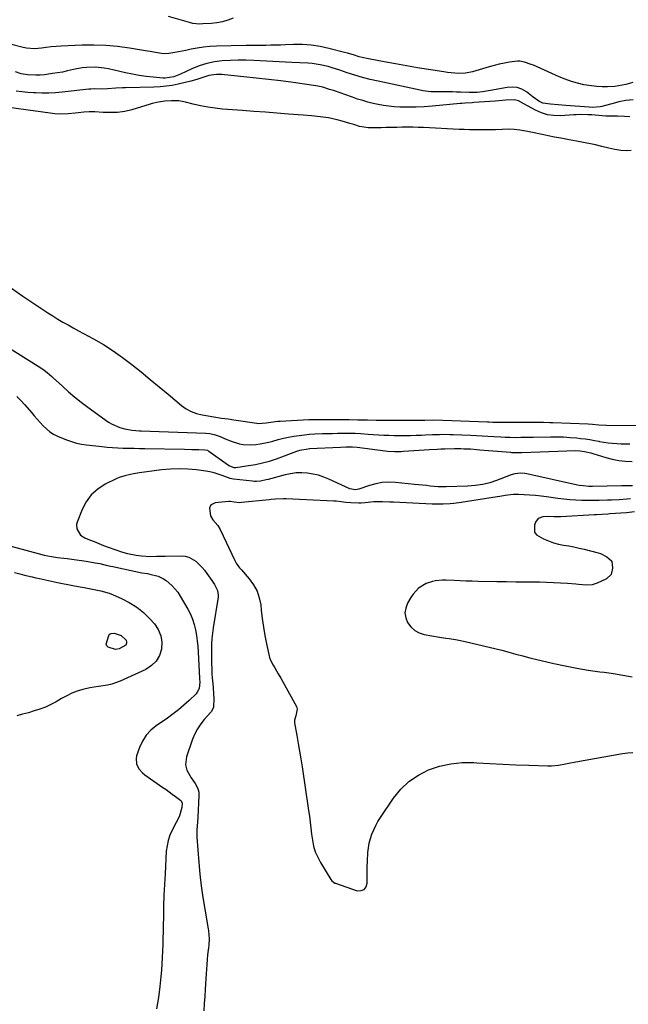
# Model space of a CAD drawing. Units: inches. Extents: x 1910530 to 1915905, y 406121 to 411422.
# Drawn here: x 1912620 to 1912956, y 409785 to 410328 of the extents above; entities that cross this region are included whole.
import ezdxf

# ---------------------------------------------------------------- set-up
doc = ezdxf.new("R2010")
doc.units = ezdxf.units.IN
doc.header["$MEASUREMENT"] = 0
for name, color, linetype in [('1', 7, 'Continuous'), ('7', 7, 'Continuous'), ('8', 7, 'Continuous')]:
    doc.layers.add(name, color=color, linetype=linetype)

msp = doc.modelspace()

# ---------------------------------------------------------------- linework, layer by layer
at = {"layer": '1', "color": 18}
for points in [[(1912957.59, 410256.04, 1644), (1912955.12, 410256.01, 1644), (1912951.77, 410256.2, 1644), (1912948.43, 410256.65, 1644), (1912945.14, 410257.33, 1644), (1912941.39, 410258.34, 1644), (1912937.78, 410259.21, 1644), (1912935.96, 410259.6, 1644), (1912927.42, 410261.32, 1644), (1912923.35, 410262.09, 1644), (1912918.63, 410262.86, 1644), (1912915.18, 410263.47, 1644), (1912911.76, 410264.24, 1644), (1912908.34, 410265.04, 1644), (1912906.62, 410265.41, 1644), (1912904.9, 410265.76, 1644), (1912899.36, 410266.85, 1644), (1912896.13, 410267.37, 1644), (1912892.9, 410267.71, 1644), (1912889.65, 410267.81, 1644), (1912886.39, 410267.75, 1644), (1912882.72, 410267.57, 1644), (1912879.84, 410267.48, 1644), (1912876.96, 410267.44, 1644), (1912874.07, 410267.44, 1644), (1912871.19, 410267.48, 1644), (1912868.3, 410267.55, 1644), (1912865.42, 410267.65, 1644), (1912862.54, 410267.78, 1644), (1912842.97, 410268.77, 1644), (1912840.03, 410268.88, 1644), (1912837.09, 410268.96, 1644), (1912834.15, 410268.97, 1644), (1912831.2, 410268.94, 1644), (1912828.21, 410268.87, 1644), (1912825.32, 410268.81, 1644), (1912822.42, 410268.75, 1644), (1912819.52, 410268.68, 1644), (1912816.21, 410268.61, 1644), (1912812.48, 410268.69, 1644), (1912807.59, 410269.43, 1644), (1912804.49, 410270.38, 1644), (1912802.35, 410271.04, 1644), (1912798.04, 410272.29, 1644), (1912795.21, 410273.05, 1644), (1912790.6, 410274.09, 1644), (1912785.92, 410274.78, 1644), (1912781.21, 410275.26, 1644), (1912776.5, 410275.66, 1644), (1912768.47, 410276.26, 1644), (1912762.1, 410276.73, 1644), (1912755.73, 410277.21, 1644), (1912749.36, 410277.69, 1644), (1912742.99, 410278.17, 1644), (1912732.12, 410278.99, 1644), (1912728.03, 410279.41, 1644), (1912723.97, 410279.98, 1644), (1912719.94, 410280.76, 1644), (1912715.94, 410281.7, 1644), (1912711.69, 410282.81, 1644), (1912707.94, 410283.49, 1644), (1912703.88, 410283.59, 1644), (1912700.3, 410283.3, 1644), (1912696.75, 410282.75, 1644), (1912693.24, 410281.97, 1644), (1912691.5, 410281.51, 1644), (1912689.78, 410281.01, 1644), (1912681.95, 410278.59, 1644), (1912678.1, 410277.65, 1644), (1912674.17, 410277.17, 1644), (1912670.19, 410277.04, 1644), (1912668.2, 410277.08, 1644), (1912666.21, 410277.16, 1644), (1912661.64, 410277.42, 1644), (1912658.54, 410277.48, 1644), (1912655.45, 410277.29, 1644), (1912652.36, 410276.96, 1644), (1912650.81, 410276.79, 1644), (1912646.97, 410276.34, 1644), (1912641.99, 410276.18, 1644), (1912639.49, 410276.36, 1644), (1912638.25, 410276.49, 1644), (1912637.01, 410276.64, 1644), (1912604.64, 410281.06, 1644)], [(1912615.63, 410180.18, 1644), (1912621.9, 410175.79, 1644), (1912632.89, 410168.34, 1644), (1912635.62, 410166.55, 1644), (1912638.37, 410164.79, 1644), (1912641.16, 410163.1, 1644), (1912643.97, 410161.45, 1644), (1912646.81, 410159.84, 1644), (1912649.66, 410158.24, 1644), (1912652.52, 410156.67, 1644), (1912655.39, 410155.1, 1644), (1912660.85, 410152.15, 1644), (1912666.35, 410148.97, 1644), (1912671.73, 410145.59, 1644), (1912676.91, 410141.93, 1644), (1912681.96, 410138.07, 1644), (1912682.08, 410137.97, 1644), (1912687.08, 410133.9, 1644), (1912692.08, 410129.83, 1644), (1912697.05, 410125.73, 1644), (1912702.02, 410121.62, 1644), (1912709.44, 410115.45, 1644), (1912712.06, 410113.61, 1644), (1912714.81, 410112.06, 1644), (1912717.77, 410110.97, 1644), (1912720.87, 410110.17, 1644), (1912723.05, 410109.8, 1644), (1912727.29, 410109.1, 1644), (1912731.54, 410108.49, 1644), (1912735.15, 410108.01, 1644), (1912738.35, 410107.41, 1644), (1912739.64, 410107.21, 1644), (1912750.93, 410105.6, 1644), (1912751.79, 410105.51, 1644), (1912756.12, 410105.75, 1644), (1912760.01, 410106.38, 1644), (1912762.61, 410106.67, 1644), (1912763.91, 410106.77, 1644), (1912779.69, 410107.59, 1644), (1912780.77, 410107.64, 1644), (1912785.13, 410107.71, 1644), (1912787.31, 410107.71, 1644), (1912788.4, 410107.71, 1644), (1912799.62, 410107.65, 1644), (1912802, 410107.63, 1644), (1912806.77, 410107.57, 1644), (1912809.16, 410107.54, 1644), (1912812, 410107.49, 1644), (1912816.82, 410107.39, 1644), (1912818.75, 410107.37, 1644), (1912819.72, 410107.36, 1644), (1912840.34, 410107.31, 1644), (1912843.69, 410107.37, 1644), (1912848.58, 410107.42, 1644), (1912878.15, 410106.35, 1644), (1912879.18, 410106.31, 1644), (1912881.25, 410106.25, 1644), (1912883.32, 410106.2, 1644), (1912886.43, 410106.17, 1644), (1912890.56, 410106.16, 1644), (1912894.69, 410106.16, 1644), (1912896.75, 410106.17, 1644), (1912900.38, 410106.17, 1644), (1912902.12, 410106.17, 1644), (1912905.6, 410106.17, 1644), (1912909.08, 410106.16, 1644), (1912912.56, 410106.09, 1644), (1912914.3, 410106.02, 1644), (1912933.73, 410105.23, 1644), (1912936.26, 410105.05, 1644), (1912939.63, 410104.71, 1644), (1912943.82, 410104.5, 1644), (1912983.43, 410104.35, 1644)], [(1912959.28, 410056.68, 1644), (1912954.86, 410056.21, 1644), (1912945.72, 410055.55, 1644), (1912944.67, 410055.47, 1644), (1912941.52, 410055.26, 1644), (1912938.36, 410055.06, 1644), (1912937.31, 410055.01, 1644), (1912918.79, 410054.03, 1644), (1912917.54, 410053.99, 1644), (1912915.04, 410053.98, 1644), (1912911.28, 410054.06, 1644), (1912908.77, 410053.96, 1644), (1912906.16, 410053.08, 1644), (1912904.71, 410051.09, 1644), (1912904.09, 410049.3, 1644), (1912904.2, 410045.55, 1644), (1912905.25, 410044.1, 1644), (1912909.19, 410041.74, 1644), (1912911.86, 410040.63, 1644), (1912914.59, 410039.67, 1644), (1912917.38, 410038.94, 1644), (1912920.22, 410038.36, 1644), (1912923.09, 410037.87, 1644), (1912925.95, 410037.32, 1644), (1912928.79, 410036.7, 1644), (1912931.63, 410036.04, 1644), (1912939.29, 410034.14, 1644), (1912940.55, 410033.74, 1644), (1912943.99, 410031.87, 1644), (1912946.64, 410029.72, 1644), (1912946.69, 410029.63, 1644), (1912946.75, 410029.42, 1644), (1912947.12, 410025.58, 1644), (1912946.4, 410022.15, 1644), (1912943.84, 410019.76, 1644), (1912938.72, 410017.3, 1644), (1912935.9, 410016.39, 1644), (1912932.95, 410016.25, 1644), (1912928.4, 410016.63, 1644), (1912926.89, 410016.75, 1644), (1912922.29, 410017.12, 1644), (1912918.47, 410017.39, 1644), (1912914.65, 410017.6, 1644), (1912910.83, 410017.74, 1644), (1912907, 410017.82, 1644), (1912904.23, 410017.85, 1644), (1912899.01, 410017.91, 1644), (1912893.8, 410017.98, 1644), (1912888.58, 410018.06, 1644), (1912883.37, 410018.14, 1644), (1912873.14, 410018.3, 1644), (1912869.84, 410018.37, 1644), (1912866.53, 410018.47, 1644), (1912863.23, 410018.6, 1644), (1912859.93, 410018.76, 1644), (1912855.18, 410018.96, 1644), (1912853.33, 410018.95, 1644), (1912849.64, 410018.68, 1644), (1912847.84, 410018.35, 1644), (1912844.42, 410017.15, 1644), (1912840.25, 410014.51, 1644), (1912837.17, 410011.32, 1644), (1912835.92, 410009.45, 1644), (1912834.12, 410006.3, 1644), (1912833.12, 410003.61, 1644), (1912832.7, 410000.92, 1644), (1912833.14, 409998.24, 1644), (1912834.16, 409995.55, 1644), (1912835.97, 409993.23, 1644), (1912838.06, 409991.31, 1644), (1912840.58, 409990, 1644), (1912843.39, 409989.1, 1644), (1912851.67, 409987.62, 1644), (1912855.26, 409987.02, 1644), (1912857.05, 409986.76, 1644), (1912860.65, 409986.25, 1644), (1912862.44, 409985.95, 1644), (1912865.99, 409985.19, 1644), (1912886.21, 409980.31, 1644), (1912888.15, 409979.83, 1644), (1912890.07, 409979.33, 1644), (1912893.9, 409978.24, 1644), (1912897.73, 409977.16, 1644), (1912899.66, 409976.67, 1644), (1912901.59, 409976.19, 1644), (1912914.88, 409973.05, 1644), (1912921.16, 409971.67, 1644), (1912927.47, 409970.43, 1644), (1912933.81, 409969.37, 1644), (1912940.17, 409968.46, 1644), (1912942.58, 409968.15, 1644), (1912947.74, 409967.41, 1644), (1912952.89, 409966.57, 1644), (1912958.01, 409965.59, 1644)]]:
    msp.add_polyline3d(points, dxfattribs=at)
at = {"layer": '7', "color": 18}
for points in [[(1912738, 410329.22, 1652), (1912735.03, 410328.1, 1652), (1912732, 410327.2, 1652), (1912728.9, 410326.61, 1652), (1912725.74, 410326.25, 1652), (1912721.22, 410325.96, 1652), (1912719.35, 410325.92, 1652), (1912715.63, 410326.27, 1652), (1912713.82, 410326.71, 1652), (1912702.25, 410330.12, 1652)], [(1912958.58, 410284.05, 1648), (1912954.64, 410283.7, 1648), (1912950.75, 410282.97, 1648), (1912948.83, 410282.5, 1648), (1912941.34, 410280.46, 1648), (1912940.49, 410280.26, 1648), (1912936.14, 410279.89, 1648), (1912934.38, 410279.97, 1648), (1912921.39, 410281, 1648), (1912917.15, 410281.32, 1648), (1912912.91, 410281.61, 1648), (1912908.79, 410282.22, 1648), (1912906.57, 410283.36, 1648), (1912903.46, 410285.62, 1648), (1912899.72, 410288.48, 1648), (1912897.25, 410289.91, 1648), (1912894.67, 410290.88, 1648), (1912891.93, 410291.16, 1648), (1912889.08, 410290.98, 1648), (1912879.9, 410289.18, 1648), (1912875.49, 410288.45, 1648), (1912872.53, 410288.13, 1648), (1912868.07, 410288.07, 1648), (1912863.42, 410288.3, 1648), (1912861.16, 410288.39, 1648), (1912858.9, 410288.46, 1648), (1912854.37, 410288.48, 1648), (1912851.31, 410288.46, 1648), (1912846.93, 410288.57, 1648), (1912844.04, 410288.83, 1648), (1912842.6, 410289.06, 1648), (1912841.17, 410289.33, 1648), (1912817.86, 410294.32, 1648), (1912813.57, 410295.31, 1648), (1912809.31, 410296.41, 1648), (1912805.09, 410297.65, 1648), (1912800.9, 410299, 1648), (1912796.84, 410300.38, 1648), (1912792.54, 410301.76, 1648), (1912790.37, 410302.39, 1648), (1912786, 410303.48, 1648), (1912781.56, 410304.15, 1648), (1912779.31, 410304.32, 1648), (1912774.78, 410304.52, 1648), (1912770.26, 410304.74, 1648), (1912749.33, 410305.84, 1648), (1912744.96, 410305.98, 1648), (1912740.59, 410306.01, 1648), (1912736.23, 410305.87, 1648), (1912731.87, 410305.6, 1648), (1912727.57, 410305.03, 1648), (1912723.35, 410304.15, 1648), (1912719.24, 410302.83, 1648), (1912715.21, 410301.21, 1648), (1912708.81, 410298.23, 1648), (1912705.16, 410296.84, 1648), (1912700.35, 410296.01, 1648), (1912699.32, 410296.05, 1648), (1912693.74, 410296.6, 1648), (1912689.93, 410297.05, 1648), (1912686.14, 410297.58, 1648), (1912682.37, 410298.26, 1648), (1912678.61, 410299.03, 1648), (1912669.08, 410301.16, 1648), (1912666.69, 410301.6, 1648), (1912661.89, 410302.07, 1648), (1912657.04, 410301.96, 1648), (1912654.63, 410301.72, 1648), (1912649.87, 410300.81, 1648), (1912646.45, 410300.01, 1648), (1912643.72, 410299.44, 1648), (1912640.98, 410298.97, 1648), (1912638.21, 410298.55, 1648), (1912633.75, 410297.96, 1648), (1912631.43, 410297.74, 1648), (1912629.11, 410297.65, 1648), (1912624.46, 410297.97, 1648), (1912620.93, 410298.49, 1648), (1912617.76, 410299.47, 1648)], [(1912956.8, 410274.66, 1646), (1912953.87, 410274.81, 1646), (1912949.94, 410274.99, 1646), (1912947.83, 410275.07, 1646), (1912943.6, 410275.16, 1646), (1912941.49, 410275.29, 1646), (1912935.76, 410275.72, 1646), (1912933.57, 410275.86, 1646), (1912929.7, 410275.92, 1646), (1912927.12, 410275.85, 1646), (1912925.84, 410275.78, 1646), (1912918.47, 410275.31, 1646), (1912914.88, 410275.39, 1646), (1912911.37, 410275.87, 1646), (1912907.99, 410276.92, 1646), (1912904.71, 410278.37, 1646), (1912900.29, 410280.79, 1646), (1912898.28, 410281.92, 1646), (1912895.26, 410283.55, 1646), (1912893.12, 410284.06, 1646), (1912888.38, 410283.85, 1646), (1912884.44, 410283.58, 1646), (1912882.47, 410283.43, 1646), (1912870.68, 410282.53, 1646), (1912869.74, 410282.46, 1646), (1912865.96, 410282.22, 1646), (1912864.08, 410282.08, 1646), (1912863.14, 410281.99, 1646), (1912847.83, 410280.5, 1646), (1912843.33, 410280.16, 1646), (1912838.83, 410279.97, 1646), (1912834.33, 410279.97, 1646), (1912829.82, 410280.12, 1646), (1912826.71, 410280.29, 1646), (1912823.77, 410280.53, 1646), (1912820.85, 410280.89, 1646), (1912817.96, 410281.42, 1646), (1912815.08, 410282.06, 1646), (1912812.23, 410282.82, 1646), (1912809.39, 410283.64, 1646), (1912806.58, 410284.53, 1646), (1912803.79, 410285.49, 1646), (1912799.57, 410286.99, 1646), (1912797.47, 410287.73, 1646), (1912793.25, 410289.16, 1646), (1912791.14, 410289.85, 1646), (1912787.44, 410291.02, 1646), (1912784.65, 410291.64, 1646), (1912783.51, 410291.81, 1646), (1912771, 410293.57, 1646), (1912764.23, 410294.48, 1646), (1912757.45, 410295.34, 1646), (1912750.66, 410296.11, 1646), (1912743.87, 410296.83, 1646), (1912733.17, 410297.89, 1646), (1912731.72, 410298, 1646), (1912728.81, 410298.02, 1646), (1912724.5, 410297.5, 1646), (1912721.72, 410296.67, 1646), (1912717.95, 410295.37, 1646), (1912714.62, 410294.46, 1646), (1912707.55, 410292.75, 1646), (1912704.24, 410292.07, 1646), (1912700.92, 410291.54, 1646), (1912697.57, 410291.22, 1646), (1912694.2, 410291.05, 1646), (1912678.58, 410290.77, 1646), (1912676.79, 410290.73, 1646), (1912673.22, 410290.57, 1646), (1912668.53, 410290.24, 1646), (1912665.24, 410290.06, 1646), (1912661.38, 410290.21, 1646), (1912659.34, 410290.05, 1646), (1912658.32, 410289.94, 1646), (1912643.65, 410288.28, 1646), (1912639.95, 410287.96, 1646), (1912636.24, 410287.77, 1646), (1912632.53, 410287.76, 1646), (1912628.81, 410287.88, 1646), (1912627.79, 410287.94, 1646), (1912624.59, 410288.17, 1646), (1912621.39, 410288.46, 1646), (1912618.2, 410288.84, 1646)], [(1912596.41, 410158.2, 1646), (1912631.76, 410136.11, 1646), (1912633.59, 410134.9, 1646), (1912635.36, 410133.59, 1646), (1912637.88, 410131.47, 1646), (1912638.68, 410130.73, 1646), (1912643.68, 410125.98, 1646), (1912647.04, 410122.92, 1646), (1912650.48, 410119.96, 1646), (1912654.04, 410117.15, 1646), (1912657.68, 410114.44, 1646), (1912669.21, 410106.26, 1646), (1912671.17, 410105.05, 1646), (1912675.35, 410103.22, 1646), (1912678.04, 410102.51, 1646), (1912682.15, 410101.81, 1646), (1912686.31, 410101.46, 1646), (1912687.13, 410101.42, 1646), (1912692.12, 410101.22, 1646), (1912697.11, 410101.02, 1646), (1912722.76, 410100.07, 1646), (1912725.07, 410099.87, 1646), (1912727.36, 410099.43, 1646), (1912730.67, 410098.35, 1646), (1912733.56, 410097.05, 1646), (1912737.44, 410095.48, 1646), (1912741.46, 410094.3, 1646), (1912743.52, 410093.93, 1646), (1912747.65, 410093.69, 1646), (1912750.37, 410093.91, 1646), (1912752.77, 410094.25, 1646), (1912757.52, 410095.18, 1646), (1912759.88, 410095.77, 1646), (1912762.82, 410096.58, 1646), (1912765.66, 410097.29, 1646), (1912768.51, 410097.93, 1646), (1912771.39, 410098.46, 1646), (1912774.28, 410098.91, 1646), (1912777.19, 410099.26, 1646), (1912780.11, 410099.54, 1646), (1912783.03, 410099.73, 1646), (1912787.29, 410099.89, 1646), (1912790.04, 410099.96, 1646), (1912792.79, 410100.01, 1646), (1912795.54, 410100.05, 1646), (1912798.29, 410100.08, 1646), (1912800.91, 410100.11, 1646), (1912805.22, 410100.05, 1646), (1912808.09, 410099.91, 1646), (1912812.39, 410099.62, 1646), (1912815.25, 410099.39, 1646), (1912818.12, 410099.19, 1646), (1912820.99, 410099.03, 1646), (1912823.86, 410098.94, 1646), (1912826.73, 410098.88, 1646), (1912829.75, 410098.85, 1646), (1912832.78, 410098.85, 1646), (1912835.81, 410098.88, 1646), (1912838.83, 410098.98, 1646), (1912841.86, 410099.11, 1646), (1912844.11, 410099.22, 1646), (1912847.91, 410099.38, 1646), (1912851.72, 410099.48, 1646), (1912853.62, 410099.49, 1646), (1912857.43, 410099.43, 1646), (1912859.33, 410099.37, 1646), (1912868.93, 410098.96, 1646), (1912872.12, 410098.82, 1646), (1912875.31, 410098.66, 1646), (1912878.5, 410098.49, 1646), (1912881.7, 410098.31, 1646), (1912885.55, 410098.08, 1646), (1912888.08, 410097.95, 1646), (1912890.61, 410097.86, 1646), (1912894.41, 410097.81, 1646), (1912896.56, 410097.83, 1646), (1912898.27, 410097.86, 1646), (1912901.69, 410097.91, 1646), (1912903.4, 410097.94, 1646), (1912912.94, 410098.13, 1646), (1912916.57, 410098.13, 1646), (1912920.21, 410098.03, 1646), (1912923.83, 410097.8, 1646), (1912927.45, 410097.46, 1646), (1912929.61, 410097.23, 1646), (1912932.14, 410096.91, 1646), (1912934.67, 410096.54, 1646), (1912937.19, 410096.11, 1646), (1912939.7, 410095.62, 1646), (1912939.98, 410095.56, 1646), (1912944.73, 410094.77, 1646), (1912949.53, 410094.36, 1646), (1912951.94, 410094.28, 1646), (1912956.77, 410094.27, 1646)], [(1912618.56, 410120.36, 1648), (1912620.78, 410118.07, 1648), (1912622.93, 410115.72, 1648), (1912626.57, 410111.54, 1648), (1912628.21, 410109.67, 1648), (1912629.85, 410107.81, 1648), (1912633.16, 410104.11, 1648), (1912636.81, 410100.87, 1648), (1912638.88, 410099.6, 1648), (1912641.07, 410098.5, 1648), (1912645.95, 410096.46, 1648), (1912648.65, 410095.46, 1648), (1912651.4, 410094.63, 1648), (1912654.21, 410094.04, 1648), (1912657.06, 410093.6, 1648), (1912665.43, 410092.71, 1648), (1912668.39, 410092.43, 1648), (1912671.36, 410092.2, 1648), (1912674.33, 410092.04, 1648), (1912677.3, 410091.92, 1648), (1912680.28, 410091.84, 1648), (1912683.25, 410091.77, 1648), (1912686.23, 410091.7, 1648), (1912689.2, 410091.64, 1648), (1912711.09, 410091.23, 1648), (1912715.03, 410091.14, 1648), (1912717, 410091.09, 1648), (1912718.97, 410091.04, 1648), (1912722.35, 410090.95, 1648), (1912723.7, 410090.67, 1648), (1912724.19, 410090.42, 1648), (1912724.42, 410090.27, 1648), (1912735.41, 410082.47, 1648), (1912735.86, 410082.17, 1648), (1912738.35, 410081.26, 1648), (1912739.42, 410081.27, 1648), (1912746.3, 410082.19, 1648), (1912750.25, 410082.85, 1648), (1912754.15, 410083.68, 1648), (1912758, 410084.76, 1648), (1912761.8, 410086.02, 1648), (1912772.97, 410090.12, 1648), (1912774.72, 410090.69, 1648), (1912779.21, 410091.55, 1648), (1912780.12, 410091.61, 1648), (1912797.19, 410092.46, 1648), (1912800.18, 410092.57, 1648), (1912803.7, 410092.59, 1648), (1912806.3, 410092.36, 1648), (1912821.85, 410090.38, 1648), (1912823.1, 410090.24, 1648), (1912826.86, 410090.01, 1648), (1912829.37, 410090.01, 1648), (1912830.63, 410090.06, 1648), (1912831.88, 410090.13, 1648), (1912846.27, 410091.12, 1648), (1912850.46, 410091.36, 1648), (1912852.55, 410091.44, 1648), (1912854.64, 410091.49, 1648), (1912859.95, 410091.6, 1648), (1912863.48, 410091.6, 1648), (1912865.25, 410091.56, 1648), (1912868.78, 410091.39, 1648), (1912872.3, 410091.15, 1648), (1912874.07, 410091.01, 1648), (1912891, 410089.57, 1648), (1912891.44, 410089.54, 1648), (1912896.05, 410089.47, 1648), (1912897.25, 410089.5, 1648), (1912927.01, 410090.48, 1648), (1912929.39, 410090.42, 1648), (1912931.74, 410090.08, 1648), (1912935.22, 410089.24, 1648), (1912936.36, 410088.9, 1648), (1912943.52, 410086.64, 1648), (1912947.1, 410085.7, 1648), (1912950.71, 410085, 1648), (1912954.38, 410084.64, 1648), (1912958.08, 410084.52, 1648)], [(1912958.16, 410071.08, 1648), (1912955.15, 410071.08, 1648), (1912953.76, 410071.02, 1648), (1912953.07, 410071, 1648), (1912952.38, 410070.98, 1648), (1912936.26, 410070.74, 1648), (1912934.14, 410070.76, 1648), (1912930.97, 410070.99, 1648), (1912928.87, 410071.31, 1648), (1912927.83, 410071.51, 1648), (1912899.94, 410077.67, 1648), (1912898.85, 410077.86, 1648), (1912896.65, 410078.02, 1648), (1912893.35, 410077.69, 1648), (1912891.23, 410077.06, 1648), (1912883.12, 410074.01, 1648), (1912879.47, 410072.8, 1648), (1912875.75, 410071.88, 1648), (1912871.51, 410071.18, 1648), (1912867.45, 410070.89, 1648), (1912855.41, 410070.56, 1648), (1912851.05, 410070.59, 1648), (1912846.69, 410070.92, 1648), (1912844.52, 410071.16, 1648), (1912840.17, 410071.62, 1648), (1912837.99, 410071.84, 1648), (1912827.46, 410072.91, 1648), (1912823.8, 410073.04, 1648), (1912820.18, 410072.86, 1648), (1912816.61, 410072.22, 1648), (1912813.07, 410071.28, 1648), (1912807.27, 410069.31, 1648), (1912805.41, 410068.94, 1648), (1912802.34, 410069.46, 1648), (1912790.77, 410074.74, 1648), (1912787.88, 410075.9, 1648), (1912784.94, 410076.87, 1648), (1912781.92, 410077.56, 1648), (1912778.85, 410078.06, 1648), (1912775.76, 410078.23, 1648), (1912772.68, 410078.18, 1648), (1912769.63, 410077.77, 1648), (1912766.59, 410077.13, 1648), (1912757.25, 410074.59, 1648), (1912756.17, 410074.32, 1648), (1912752.92, 410073.66, 1648), (1912750.72, 410073.46, 1648), (1912749.63, 410073.48, 1648), (1912748.53, 410073.57, 1648), (1912738.12, 410074.83, 1648), (1912736.21, 410075.19, 1648), (1912731.81, 410076.82, 1648), (1912727.36, 410078.29, 1648), (1912725.08, 410078.79, 1648), (1912722.77, 410079.19, 1648), (1912717.77, 410079.84, 1648), (1912712.94, 410080.28, 1648), (1912708.11, 410080.46, 1648), (1912703.28, 410080.26, 1648), (1912698.45, 410079.81, 1648), (1912686.32, 410078.19, 1648), (1912683.01, 410077.68, 1648), (1912681.36, 410077.39, 1648), (1912678.1, 410076.67, 1648), (1912674.96, 410075.59, 1648), (1912673.44, 410074.91, 1648), (1912667.35, 410071.89, 1648), (1912663.24, 410069.24, 1648), (1912659.65, 410066.11, 1648), (1912656.84, 410062.26, 1648), (1912654.55, 410057.94, 1648), (1912651.84, 410051.05, 1648), (1912651.52, 410049.76, 1648), (1912651.67, 410047.24, 1648), (1912653.77, 410043.89, 1648), (1912656.02, 410042.44, 1648), (1912658.6, 410041.33, 1648), (1912661.18, 410040.25, 1648), (1912663.77, 410039.2, 1648), (1912666.38, 410038.19, 1648), (1912669.01, 410037.22, 1648), (1912673.18, 410035.71, 1648), (1912676.34, 410034.65, 1648), (1912679.55, 410033.73, 1648), (1912684.45, 410032.74, 1648), (1912687.35, 410032.38, 1648), (1912692.26, 410032.1, 1648), (1912695.55, 410032.16, 1648), (1912700.49, 410032.29, 1648), (1912709.17, 410032.49, 1648), (1912711.4, 410032.29, 1648), (1912713.52, 410031.77, 1648), (1912717.29, 410029.5, 1648), (1912720.57, 410026.23, 1648), (1912722.05, 410024.45, 1648), (1912723.46, 410022.61, 1648), (1912726.17, 410018.78, 1648), (1912727.58, 410016.63, 1648), (1912729.27, 410013.21, 1648), (1912729.64, 410010.79, 1648), (1912729.57, 410009.54, 1648), (1912726.91, 409992.77, 1648), (1912726.5, 409989.76, 1648), (1912726.18, 409986.75, 1648), (1912726, 409983.72, 1648), (1912725.9, 409980.69, 1648), (1912725.89, 409976.72, 1648), (1912725.98, 409972.51, 1648), (1912726.07, 409970.4, 1648), (1912726.23, 409967.28, 1648), (1912726.37, 409965.11, 1648), (1912726.62, 409961.87, 1648), (1912726.8, 409959.71, 1648), (1912727.11, 409956.08, 1648), (1912727.24, 409953.67, 1648), (1912727.03, 409948.86, 1648), (1912725.96, 409946.56, 1648), (1912725.64, 409946.16, 1648), (1912722.01, 409942.14, 1648), (1912720.01, 409939.65, 1648), (1912718.23, 409937.02, 1648), (1912716.77, 409934.21, 1648), (1912715.53, 409931.27, 1648), (1912712.09, 409921.58, 1648), (1912711.61, 409917.06, 1648), (1912712.39, 409914.06, 1648), (1912714.66, 409909.99, 1648), (1912717.04, 409906.82, 1648), (1912718.44, 409904.01, 1648), (1912718.93, 409901.99, 1648), (1912719.02, 409900.95, 1648), (1912719.02, 409899.91, 1648), (1912718.36, 409888.12, 1648), (1912718.19, 409885.39, 1648), (1912717.9, 409881.29, 1648), (1912717.88, 409878.56, 1648), (1912717.95, 409877.2, 1648), (1912718.96, 409863.21, 1648), (1912719.54, 409856.72, 1648), (1912720.25, 409850.24, 1648), (1912721.16, 409843.79, 1648), (1912722.21, 409837.35, 1648), (1912724.15, 409826.55, 1648), (1912724.32, 409825.53, 1648), (1912724.77, 409821.09, 1648), (1912724.46, 409817.53, 1648), (1912724.28, 409816.1, 1648), (1912723.85, 409812.26, 1648), (1912723.57, 409809.62, 1648), (1912723.32, 409806.98, 1648), (1912723.12, 409804.33, 1648), (1912722.94, 409801.68, 1648), (1912722.45, 409793.3, 1648), (1912722.21, 409789.3, 1648), (1912721.97, 409785.31, 1648), (1912721.73, 409781.32, 1648)], [(1912957.17, 410063.8, 1646), (1912955.07, 410063.68, 1646), (1912950.85, 410063.42, 1646), (1912946.63, 410063.2, 1646), (1912944.52, 410063.11, 1646), (1912939.8, 410062.95, 1646), (1912936.81, 410062.89, 1646), (1912933.83, 410062.89, 1646), (1912930.2, 410062.95, 1646), (1912926.9, 410063.08, 1646), (1912923.6, 410063.29, 1646), (1912920.31, 410063.62, 1646), (1912917.04, 410064.03, 1646), (1912910.87, 410064.91, 1646), (1912907.79, 410065.3, 1646), (1912904.7, 410065.64, 1646), (1912901.61, 410065.88, 1646), (1912898.52, 410066.07, 1646), (1912895.27, 410066.22, 1646), (1912892.32, 410066.2, 1646), (1912887.93, 410065.65, 1646), (1912885.01, 410065.19, 1646), (1912883.55, 410064.96, 1646), (1912863.65, 410061.79, 1646), (1912859.69, 410061.27, 1646), (1912857.71, 410061.09, 1646), (1912853.72, 410060.88, 1646), (1912849.73, 410060.87, 1646), (1912847.73, 410060.93, 1646), (1912826.37, 410061.98, 1646), (1912824.36, 410062.07, 1646), (1912820.35, 410062.2, 1646), (1912815.51, 410062.27, 1646), (1912810.83, 410061.76, 1646), (1912808.49, 410061.57, 1646), (1912807.31, 410061.54, 1646), (1912802.81, 410061.6, 1646), (1912800.14, 410061.85, 1646), (1912797.5, 410062.29, 1646), (1912794.83, 410062.6, 1646), (1912793.49, 410062.69, 1646), (1912766.89, 410063.94, 1646), (1912765.76, 410063.97, 1646), (1912761.22, 410063.73, 1646), (1912758.95, 410063.51, 1646), (1912757.81, 410063.4, 1646), (1912742.43, 410061.81, 1646), (1912741.69, 410061.76, 1646), (1912738.42, 410062.01, 1646), (1912736.4, 410062.38, 1646), (1912735.59, 410062.36, 1646), (1912728.06, 410061.63, 1646), (1912726.54, 410061.02, 1646), (1912725.41, 410060.13, 1646), (1912724.89, 410058.79, 1646), (1912725.43, 410054.53, 1646), (1912726.72, 410052.24, 1646), (1912729.45, 410049.22, 1646), (1912730.84, 410046.88, 1646), (1912738.82, 410029.78, 1646), (1912739.56, 410028.4, 1646), (1912741.43, 410025.88, 1646), (1912742.44, 410024.69, 1646), (1912746.84, 410019.7, 1646), (1912749.19, 410016.46, 1646), (1912751.1, 410013.02, 1646), (1912752.33, 410009.29, 1646), (1912753.12, 410005.36, 1646), (1912753.42, 410002.44, 1646), (1912753.98, 409997.78, 1646), (1912754.64, 409993.13, 1646), (1912755.46, 409988.51, 1646), (1912756.38, 409983.91, 1646), (1912758.04, 409976.3, 1646), (1912758.51, 409974.78, 1646), (1912760.07, 409972.01, 1646), (1912760.89, 409970.63, 1646), (1912762.81, 409967.25, 1646), (1912764.16, 409964.86, 1646), (1912772.83, 409949.31, 1646), (1912773.3, 409947.87, 1646), (1912772.44, 409944.1, 1646), (1912771.69, 409941.77, 1646), (1912771.74, 409940.18, 1646), (1912773.04, 409933.22, 1646), (1912773.82, 409928.92, 1646), (1912774.57, 409924.62, 1646), (1912775.27, 409920.31, 1646), (1912775.94, 409915.99, 1646), (1912779.57, 409891.91, 1646), (1912780.01, 409888.67, 1646), (1912780.34, 409885.41, 1646), (1912780.88, 409880.52, 1646), (1912781.11, 409878.9, 1646), (1912781.62, 409875.5, 1646), (1912782.31, 409872.24, 1646), (1912783.25, 409869.08, 1646), (1912784.57, 409866.05, 1646), (1912786.13, 409863.12, 1646), (1912791.87, 409853.74, 1646), (1912792.35, 409853.08, 1646), (1912793.94, 409851.86, 1646), (1912794.32, 409851.7, 1646), (1912806.37, 409847.63, 1646), (1912808.51, 409847.65, 1646), (1912810.21, 409848.24, 1646), (1912811.26, 409849.71, 1646), (1912811.88, 409851.76, 1646), (1912811.81, 409854.8, 1646), (1912811.79, 409857.84, 1646), (1912811.87, 409860.88, 1646), (1912812, 409863.91, 1646), (1912812.3, 409868.76, 1646), (1912812.57, 409871.35, 1646), (1912812.99, 409873.9, 1646), (1912813.64, 409876.41, 1646), (1912814.44, 409878.88, 1646), (1912815.44, 409881.28, 1646), (1912816.55, 409883.63, 1646), (1912817.82, 409885.89, 1646), (1912819.21, 409888.1, 1646), (1912826.43, 409898.74, 1646), (1912830.45, 409903.64, 1646), (1912834.93, 409907.96, 1646), (1912840.1, 409911.42, 1646), (1912845.74, 409914.31, 1646), (1912851.82, 409916.29, 1646), (1912858, 409917.71, 1646), (1912864.3, 409918.29, 1646), (1912870.7, 409918.3, 1646), (1912872.33, 409918.19, 1646), (1912879.52, 409917.76, 1646), (1912886.7, 409917.38, 1646), (1912893.89, 409917.09, 1646), (1912901.08, 409916.84, 1646), (1912911.54, 409916.55, 1646), (1912913.5, 409916.56, 1646), (1912917.39, 409916.89, 1646), (1912921.25, 409917.58, 1646), (1912923.18, 409917.95, 1646), (1912927.04, 409918.66, 1646), (1912952.78, 409923.32, 1646), (1912955.63, 409923.69, 1646), (1912958.48, 409923.86, 1646)], [(1912617.24, 410023.24, 1652), (1912620.24, 410022.48, 1652), (1912622.83, 410021.83, 1652), (1912626.94, 410020.83, 1652), (1912628.99, 410020.36, 1652), (1912631.05, 410019.89, 1652), (1912641, 410017.69, 1652), (1912643.84, 410017.09, 1652), (1912646.68, 410016.52, 1652), (1912649.52, 410016, 1652), (1912652.38, 410015.52, 1652), (1912655.77, 410014.95, 1652), (1912660.4, 410014.11, 1652), (1912665, 410013.13, 1652), (1912669.47, 410011.74, 1652), (1912671.65, 410010.88, 1652), (1912676.32, 410008.87, 1652), (1912680.63, 410006.67, 1652), (1912684.7, 410004.14, 1652), (1912688.4, 410001.1, 1652), (1912691.86, 409997.72, 1652), (1912694.46, 409994.83, 1652), (1912696.57, 409991.69, 1652), (1912698.04, 409988.37, 1652), (1912698.55, 409984.77, 1652), (1912698.44, 409980.99, 1652), (1912697.24, 409977.44, 1652), (1912695.5, 409974.32, 1652), (1912692.92, 409971.83, 1652), (1912689.8, 409969.77, 1652), (1912675.54, 409963.23, 1652), (1912670.95, 409961.56, 1652), (1912668.56, 409961.03, 1652), (1912663.7, 409960.36, 1652), (1912658.84, 409959.52, 1652), (1912654.98, 409958.62, 1652), (1912651.91, 409957.71, 1652), (1912648.93, 409956.6, 1652), (1912646.07, 409955.2, 1652), (1912643.3, 409953.61, 1652), (1912640.32, 409951.84, 1652), (1912637.42, 409950.31, 1652), (1912634.41, 409949, 1652), (1912631.31, 409947.82, 1652), (1912628.15, 409946.81, 1652), (1912624.98, 409945.85, 1652), (1912621.78, 409944.99, 1652), (1912618.57, 409944.18, 1652)], [(1912678.64, 409983.09, 1654), (1912674.94, 409981.09, 1654), (1912672.93, 409980.78, 1654), (1912668.98, 409981.95, 1654), (1912668.23, 409982.7, 1654), (1912667.94, 409983.72, 1654), (1912669.25, 409988.54, 1654), (1912669.86, 409989.2, 1654), (1912670.69, 409989.56, 1654), (1912672.26, 409989.68, 1654), (1912676.16, 409988.5, 1654), (1912678.82, 409985.98, 1654), (1912679.15, 409984.83, 1654), (1912679.13, 409984.2, 1654), (1912678.64, 409983.09, 1654)]]:
    msp.add_polyline3d(points, dxfattribs=at)
at = {"layer": '8', "color": 18}
for points in [[(1912958.45, 410293.63, 1650), (1912954.47, 410292.57, 1650), (1912950.46, 410291.72, 1650), (1912948.42, 410291.48, 1650), (1912944.51, 410291.26, 1650), (1912941.53, 410291.25, 1650), (1912938.56, 410291.38, 1650), (1912935.6, 410291.72, 1650), (1912931.46, 410292.44, 1650), (1912927.96, 410293.26, 1650), (1912924.5, 410294.24, 1650), (1912921.13, 410295.44, 1650), (1912917.8, 410296.8, 1650), (1912903.63, 410303.15, 1650), (1912902.41, 410303.66, 1650), (1912898.66, 410304.92, 1650), (1912896.09, 410305.33, 1650), (1912894.79, 410305.33, 1650), (1912890.41, 410304.78, 1650), (1912887.57, 410304.3, 1650), (1912884.76, 410303.75, 1650), (1912881.97, 410303.08, 1650), (1912879.19, 410302.32, 1650), (1912870.02, 410299.6, 1650), (1912866.13, 410298.8, 1650), (1912862.17, 410298.67, 1650), (1912858.18, 410298.98, 1650), (1912856.19, 410299.21, 1650), (1912854.21, 410299.49, 1650), (1912845.72, 410300.83, 1650), (1912839.61, 410301.82, 1650), (1912833.5, 410302.85, 1650), (1912827.41, 410303.93, 1650), (1912821.32, 410305.05, 1650), (1912812.51, 410306.72, 1650), (1912809.17, 410307.46, 1650), (1912807.53, 410307.9, 1650), (1912804.26, 410308.9, 1650), (1912800.98, 410309.84, 1650), (1912799.32, 410310.28, 1650), (1912790.69, 410312.5, 1650), (1912785.87, 410313.51, 1650), (1912781.03, 410314.23, 1650), (1912776.14, 410314.54, 1650), (1912771.23, 410314.55, 1650), (1912766.74, 410314.37, 1650), (1912764.04, 410314.28, 1650), (1912761.34, 410314.21, 1650), (1912758.65, 410314.17, 1650), (1912755.95, 410314.14, 1650), (1912753.25, 410314.13, 1650), (1912750.55, 410314.11, 1650), (1912747.85, 410314.07, 1650), (1912745.15, 410314.03, 1650), (1912728.66, 410313.71, 1650), (1912725.13, 410313.54, 1650), (1912721.62, 410313.21, 1650), (1912718.14, 410312.67, 1650), (1912714.67, 410311.99, 1650), (1912711.88, 410311.35, 1650), (1912707.75, 410310.49, 1650), (1912705.68, 410310.13, 1650), (1912702.36, 410309.62, 1650), (1912699.42, 410309.47, 1650), (1912695.06, 410310.14, 1650), (1912692.14, 410310.7, 1650), (1912690.67, 410310.96, 1650), (1912680.66, 410312.63, 1650), (1912674.17, 410313.5, 1650), (1912667.67, 410314.09, 1650), (1912661.14, 410314.27, 1650), (1912654.6, 410314.17, 1650), (1912643.03, 410313.62, 1650), (1912640.29, 410313.46, 1650), (1912637.56, 410313.26, 1650), (1912634.84, 410312.99, 1650), (1912632.12, 410312.68, 1650), (1912628.52, 410312.23, 1650), (1912623.96, 410312.6, 1650), (1912622.15, 410313.02, 1650), (1912621.25, 410313.23, 1650), (1912615.64, 410314.58, 1650)], [(1912611.93, 410038.75, 1650), (1912630.32, 410033.74, 1650), (1912633.71, 410032.84, 1650), (1912637.65, 410032.03, 1650), (1912640.93, 410031.49, 1650), (1912642.58, 410031.27, 1650), (1912646.25, 410030.89, 1650), (1912648.92, 410030.6, 1650), (1912651.57, 410030.28, 1650), (1912654.22, 410029.9, 1650), (1912656.87, 410029.47, 1650), (1912661.86, 410028.62, 1650), (1912664.28, 410028.17, 1650), (1912667.87, 410027.34, 1650), (1912670.27, 410026.79, 1650), (1912671.47, 410026.53, 1650), (1912687.56, 410023.11, 1650), (1912690.75, 410022.59, 1650), (1912692.02, 410022.37, 1650), (1912696.46, 410021.26, 1650), (1912699.53, 410019.77, 1650), (1912700.95, 410018.78, 1650), (1912704.05, 410016.1, 1650), (1912707.31, 410012.32, 1650), (1912708.7, 410010.22, 1650), (1912712.9, 410003.05, 1650), (1912714.32, 410000.31, 1650), (1912715.54, 409997.5, 1650), (1912716.46, 409994.57, 1650), (1912717.19, 409991.57, 1650), (1912717.69, 409988.51, 1650), (1912718.12, 409985.44, 1650), (1912718.41, 409982.35, 1650), (1912718.63, 409979.25, 1650), (1912719.33, 409964.89, 1650), (1912719.35, 409964.52, 1650), (1912719.47, 409962.65, 1650), (1912719.09, 409959.18, 1650), (1912718.15, 409957.19, 1650), (1912717.42, 409956.31, 1650), (1912713.57, 409952.6, 1650), (1912710.73, 409950, 1650), (1912707.81, 409947.5, 1650), (1912704.77, 409945.16, 1650), (1912701.65, 409942.92, 1650), (1912695.45, 409938.7, 1650), (1912692.45, 409936.2, 1650), (1912689.85, 409933.4, 1650), (1912687.84, 409930.16, 1650), (1912686.22, 409926.61, 1650), (1912684.66, 409922.02, 1650), (1912684.35, 409920.54, 1650), (1912684.58, 409917.64, 1650), (1912685.95, 409914.9, 1650), (1912687.99, 409912.59, 1650), (1912689.2, 409911.61, 1650), (1912699.13, 409904.65, 1650), (1912700.89, 409903.4, 1650), (1912704.35, 409900.87, 1650), (1912706.07, 409899.58, 1650), (1912709.03, 409897.34, 1650), (1912709.8, 409896.17, 1650), (1912709.68, 409893.62, 1650), (1912708.31, 409888.9, 1650), (1912707.15, 409886.48, 1650), (1912706.55, 409885.28, 1650), (1912704.3, 409881.02, 1650), (1912703.05, 409878.24, 1650), (1912702.05, 409875.4, 1650), (1912701.43, 409872.44, 1650), (1912701.05, 409869.42, 1650), (1912700.33, 409856.93, 1650), (1912700.02, 409851.01, 1650), (1912699.76, 409845.1, 1650), (1912699.56, 409839.17, 1650), (1912699.4, 409833.25, 1650), (1912699.3, 409828.46, 1650), (1912699.22, 409824.93, 1650), (1912699.14, 409821.4, 1650), (1912699.05, 409817.88, 1650), (1912698.95, 409814.35, 1650), (1912698.81, 409810.83, 1650), (1912698.63, 409807.3, 1650), (1912698.37, 409803.79, 1650), (1912698.07, 409800.27, 1650), (1912697.55, 409794.81, 1650), (1912696.74, 409788.61, 1650), (1912695.65, 409782.47, 1650)]]:
    msp.add_polyline3d(points, dxfattribs=at)

doc.saveas('drawing.dxf')
